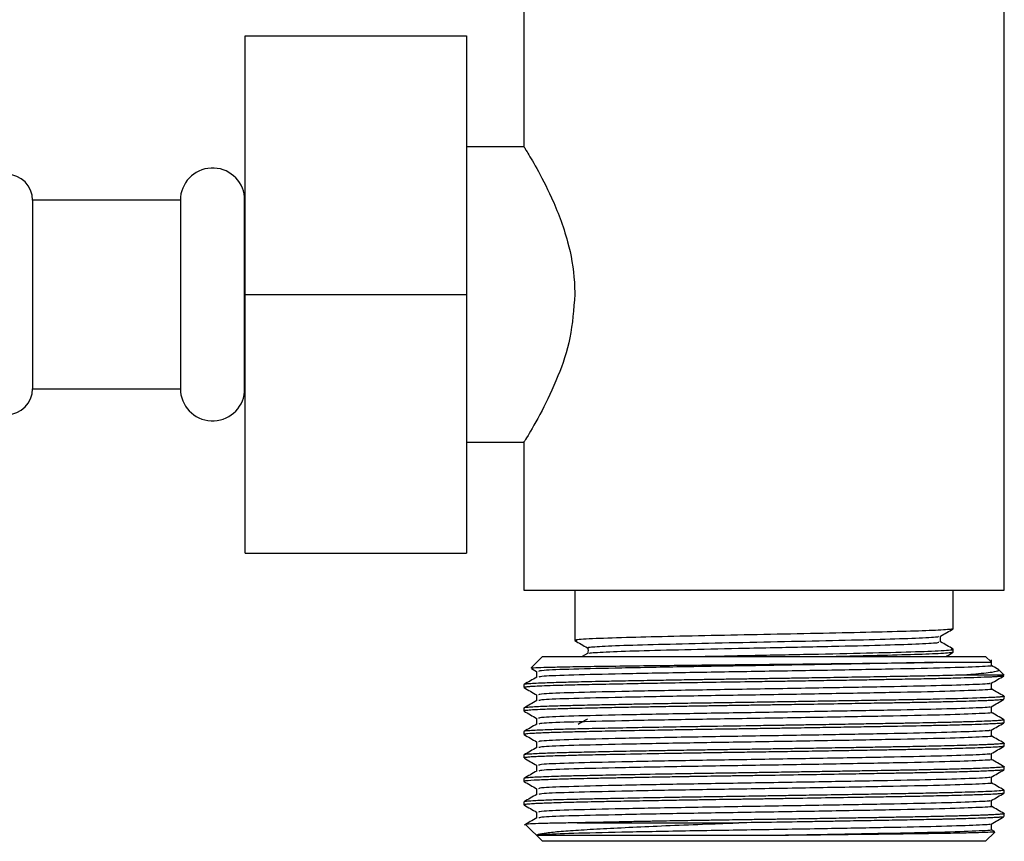
# Model space of a CAD drawing. Units: millimetres. Extents: x 5 to 995, y 5 to 995.
# Drawn here: x 546 to 573, y 471 to 494 of the extents above; entities that cross this region are included whole.
import ezdxf

# ---------------------------------------------------------------- set-up
doc = ezdxf.new("R2010")
doc.units = ezdxf.units.MM

msp = doc.modelspace()

# ---------------------------------------------------------------- linework, layer by layer
at = {"color": 7, "linetype": 'Continuous', "lineweight": 25}
for p, q in [((559.902, 496.037), (559.902, 490.156)), ((572.902, 478.172), (572.902, 495.64)), ((552.352, 493.172), (558.352, 493.172)), ((552.352, 486.172), (552.352, 493.172)), ((558.352, 493.172), (558.352, 486.172)), ((559.912, 490.172), (558.352, 490.172)), ((550.602, 488.722), (546.602, 488.722)), ((546.602, 488.722), (546.602, 483.622)), ((550.602, 488.722), (550.602, 483.622)), ((552.342, 488.851), (552.342, 488.808)), ((552.342, 488.851), (552.342, 488.672)), ((552.342, 483.537), (552.342, 488.808)), ((552.349, 488.672), (552.352, 488.672)), ((552.342, 487.134), (552.342, 485.211)), ((552.352, 479.172), (552.352, 486.172)), ((552.352, 486.172), (558.352, 486.172)), ((558.352, 486.172), (558.352, 479.172)), ((552.349, 483.672), (552.342, 485.211)), ((546.602, 483.622), (550.602, 483.622)), ((552.342, 483.672), (552.342, 483.494)), ((552.349, 483.672), (552.352, 483.672)), ((552.342, 483.537), (552.342, 483.494)), ((558.352, 482.172), (559.914, 482.172)), ((559.902, 482.192), (559.902, 478.172)), ((552.352, 479.172), (558.352, 479.172)), ((559.902, 478.172), (572.902, 478.172)), ((561.277, 478.172), (561.277, 476.808)), ((571.527, 477.126), (571.527, 478.172)), ((560.402, 476.372), (560.101, 476.071)), ((560.402, 476.372), (572.402, 476.372)), ((561.624, 476.454), (561.481, 476.372)), ((571.527, 476.491), (571.527, 476.57)), ((572.55, 476.225), (572.402, 476.372)), ((572.559, 476.129), (572.559, 476.287)), ((560.107, 476.049), (560.246, 475.969)), ((560.246, 475.97), (560.246, 475.813)), ((572.902, 475.872), (571.839, 475.872)), ((572.902, 475.872), (572.755, 476.019)), ((559.902, 475.613), (559.902, 475.534)), ((572.902, 475.216), (572.902, 475.295)), ((559.902, 474.978), (559.902, 474.898)), ((572.902, 474.581), (572.902, 474.66)), ((559.902, 474.343), (559.902, 474.264)), ((572.902, 473.946), (572.902, 474.025)), ((559.902, 473.708), (559.902, 473.628)), ((572.902, 473.311), (572.902, 473.39)), ((559.902, 473.073), (559.902, 472.993)), ((572.902, 472.676), (572.902, 472.755)), ((559.902, 472.438), (559.902, 472.359)), ((572.902, 472.041), (572.902, 472.12)), ((561.348, 471.872), (565.718, 471.872)), ((559.956, 471.819), (560.402, 471.372)), ((572.402, 471.372), (572.651, 471.62)), ((572.643, 471.636), (572.559, 471.685)), ((561.712, 471.372), (560.402, 471.372)), ((572.402, 471.372), (561.712, 471.372))]:
    msp.add_line(p, q, dxfattribs=at)
for centre, radius, start, end in [((545.902, 488.722), 0.7, 0, 90), ((551.474, 488.722), 0.872, 5.6009, 180), ((551.477, 488.722), 0.875, 0, 8.4495), ((545.902, 483.622), 0.7, 270, 0), ((551.474, 483.622), 0.872, 180, 354.3991), ((551.477, 483.622), 0.875, 351.5505, 0)]:
    msp.add_arc(centre, radius, start, end, dxfattribs=at)
for points, knots in [([(559.913, 490.156), (559.926, 490.134), (559.954, 490.09), (560.245, 489.6), (560.668, 488.797), (561.09, 487.725), (561.267, 486.771), (561.277, 486.283), (561.279, 486.172)], [0, 0, 0, 0, 0.165805, 0.34608, 0.545633, 0.772536, 0.948722, 1, 1, 1, 1]), ([(552.342, 487.134), (552.343, 487.252), (552.344, 487.765), (552.347, 488.278), (552.349, 488.672)], [0, 0, 0, 0, 0.230743, 1, 1, 1, 1]), ([(561.279, 486.172), (561.25, 485.773), (561.193, 484.976), (560.813, 483.887), (560.367, 482.953), (559.973, 482.287), (559.933, 482.221), (559.914, 482.192)], [0, 0, 0, 0, 0.185613, 0.370205, 0.578777, 0.81108, 1, 1, 1, 1]), ([(571.479, 477.126), (571.491, 477.122), (571.531, 477.109), (571.169, 477.085), (570.429, 477.056), (569.344, 477.029), (568.033, 476.999), (566.588, 476.97), (565.127, 476.943), (563.773, 476.912), (562.572, 476.884), (561.7, 476.853), (561.263, 476.826), (561.321, 476.812), (561.337, 476.808)], [0, 0, 0, 0, 0.036926, 0.127787, 0.218536, 0.30764, 0.398801, 0.489011, 0.578497, 0.669764, 0.759305, 0.860779, 0.962975, 1, 1, 1, 1]), ([(561.664, 476.606), (561.644, 476.61), (561.621, 476.614), (561.686, 476.629), (561.947, 476.652), (562.787, 476.684), (563.989, 476.715), (565.431, 476.749), (566.977, 476.78), (568.459, 476.813), (569.743, 476.845), (570.664, 476.876), (571.146, 476.904), (571.128, 476.919), (571.122, 476.924)], [0, 0, 0, 0, 0.036493, 0.040521, 0.142634, 0.244411, 0.34511, 0.447691, 0.548035, 0.650302, 0.751848, 0.852754, 0.955281, 1, 1, 1, 1]), ([(571.181, 476.924), (571.238, 476.957), (571.353, 477.023), (571.468, 477.089), (571.525, 477.122)], [0, 0, 0, 0, 0.501917, 1, 1, 1, 1]), ([(571.184, 476.768), (571.184, 476.795), (571.184, 476.847), (571.184, 476.9), (571.184, 476.925)], [0, 0, 0, 0, 0.50779, 1, 1, 1, 1]), ([(561.28, 476.805), (561.337, 476.772), (561.452, 476.706), (561.567, 476.64), (561.624, 476.606)], [0, 0, 0, 0, 0.498083, 1, 1, 1, 1]), ([(561.683, 476.454), (561.68, 476.459), (561.669, 476.475), (562.168, 476.503), (563.105, 476.534), (564.398, 476.566), (565.685, 476.595), (567.061, 476.623), (568.413, 476.653), (569.742, 476.686), (570.667, 476.718), (571.158, 476.747), (571.134, 476.763), (571.125, 476.768)], [0, 0, 0, 0, 0.049037, 0.152721, 0.254625, 0.357407, 0.460723, 0.520362, 0.635233, 0.737895, 0.839909, 0.943562, 1, 1, 1, 1]), ([(571.525, 476.573), (571.467, 476.606), (571.354, 476.672), (571.24, 476.738), (571.184, 476.77)], [0, 0, 0, 0, 0.506315, 1, 1, 1, 1]), ([(561.636, 476.617), (561.637, 476.591), (561.639, 476.538), (561.637, 476.485), (561.636, 476.459)], [0, 0, 0, 0, 0.497533, 1, 1, 1, 1]), ([(564.463, 476.372), (564.926, 476.382), (565.901, 476.402), (567.508, 476.432), (569.04, 476.466), (570.326, 476.497), (571.18, 476.529), (571.572, 476.555), (571.488, 476.57), (571.466, 476.573)], [0, 0, 0, 0, 0.142994, 0.30111, 0.46271, 0.621181, 0.781654, 0.942353, 1, 1, 1, 1]), ([(571.479, 476.491), (571.491, 476.487), (571.531, 476.474), (571.17, 476.45), (570.426, 476.421), (569.455, 476.396), (568.688, 476.379), (568.36, 476.372)], [0, 0, 0, 0, 0.098694, 0.341541, 0.58409, 0.822244, 1, 1, 1, 1]), ([(571.325, 476.372), (571.334, 476.377), (571.401, 476.416), (571.468, 476.454), (571.525, 476.487)], [0, 0, 0, 0, 0.143992, 1, 1, 1, 1]), ([(560.112, 476.06), (560.108, 476.061), (560.095, 476.066), (560.262, 476.075), (560.606, 476.086), (561.12, 476.097), (561.786, 476.108), (562.576, 476.119), (563.48, 476.13), (564.455, 476.141), (565.491, 476.152), (566.541, 476.162), (567.593, 476.173), (568.598, 476.184), (569.543, 476.195), (570.382, 476.205), (570.844, 476.212), (571.065, 476.216)], [0, 0, 0, 0, 0.0286405, 0.1003054, 0.1693842, 0.2404663, 0.3095459, 0.3806519, 0.4493359, 0.5200213, 0.5885479, 0.6590698, 0.7273806, 0.7976931, 0.8656674, 0.9356133, 1, 1, 1, 1]), ([(571.065, 476.216), (570.646, 476.206), (569.8, 476.188), (568.089, 476.157), (566.183, 476.125), (564.229, 476.094), (562.498, 476.06), (561.172, 476.03), (560.361, 475.998), (560.315, 475.979), (560.294, 475.97)], [0, 0, 0, 0, 0.117409, 0.236971, 0.368749, 0.49866, 0.631247, 0.761032, 0.892982, 1, 1, 1, 1]), ([(572.546, 476.129), (572.551, 476.128), (572.653, 476.117), (572.279, 476.097), (571.403, 476.063), (569.947, 476.032), (568.156, 475.999), (566.181, 475.966), (564.229, 475.935), (562.497, 475.901), (561.175, 475.871), (560.38, 475.841), (560.331, 475.822), (560.311, 475.814)], [0, 0, 0, 0, 0.004219, 0.105509, 0.209011, 0.310465, 0.41329, 0.516163, 0.617579, 0.721084, 0.822402, 0.92541, 1, 1, 1, 1]), ([(571.065, 476.216), (571.133, 476.216), (571.473, 476.216), (571.936, 476.216), (572.336, 476.216), (572.538, 476.216), (572.54, 476.216), (572.541, 476.216)], [0, 0, 0, 0, 0.072597, 0.364463, 0.598164, 0.838641, 1, 1, 1, 1]), ([(572.748, 476.021), (572.741, 476.025), (572.678, 476.061), (572.615, 476.097), (572.559, 476.13)], [0, 0, 0, 0, 0.103636, 1, 1, 1, 1]), ([(572.885, 475.848), (572.884, 475.846), (572.881, 475.841), (572.822, 475.835), (572.753, 475.83), (572.654, 475.823), (572.525, 475.817), (572.318, 475.808), (572.032, 475.798), (571.693, 475.788), (571.459, 475.782), (571.305, 475.778), (571.152, 475.775), (570.934, 475.77), (570.66, 475.764), (570.372, 475.759), (570.07, 475.753), (569.846, 475.749), (569.594, 475.745), (569.284, 475.739), (568.751, 475.73), (568.128, 475.72), (567.531, 475.71), (567.014, 475.702), (566.538, 475.694), (565.847, 475.684), (564.979, 475.671), (564.092, 475.656), (563.365, 475.644), (562.838, 475.634), (562.501, 475.627), (562.332, 475.624), (562.27, 475.623), (561.974, 475.616), (561.504, 475.606), (560.982, 475.594), (560.595, 475.582), (560.313, 475.571), (560.119, 475.56), (560.016, 475.553), (559.969, 475.548), (559.95, 475.546), (559.942, 475.545), (559.938, 475.544), (559.937, 475.544), (559.937, 475.544), (559.937, 475.544), (559.937, 475.544), (559.937, 475.544), (559.929, 475.543), (559.912, 475.539), (559.895, 475.536), (559.903, 475.534), (559.903, 475.534)], [0, 0, 0, 0, 0.024693, 0.042441, 0.061201, 0.080972, 0.101754, 0.123547, 0.16425, 0.194533, 0.214386, 0.220401, 0.229935, 0.248321, 0.266707, 0.285093, 0.303479, 0.321865, 0.324533, 0.34705, 0.374157, 0.410932, 0.444121, 0.464597, 0.488156, 0.514799, 0.566898, 0.617413, 0.651841, 0.685462, 0.708217, 0.713386, 0.717347, 0.7201, 0.770468, 0.814605, 0.848312, 0.884569, 0.918022, 0.943116, 0.955665, 0.96194, 0.965078, 0.966647, 0.966843, 0.966855, 0.966858, 0.966859, 0.96686, 0.967167, 0.978343, 0.999935, 1, 1, 1, 1]), ([(571.839, 475.872), (571.62, 475.866), (571.227, 475.855), (570.643, 475.843), (570.212, 475.835), (569.898, 475.83), (569.554, 475.823), (569.179, 475.817), (568.663, 475.808), (568.066, 475.798), (567.464, 475.788), (567.088, 475.782), (566.825, 475.778), (566.547, 475.774), (566.16, 475.768), (565.714, 475.761), (565.272, 475.754), (564.911, 475.749), (564.568, 475.743), (564.179, 475.737), (563.618, 475.727), (562.974, 475.716), (562.359, 475.704), (561.858, 475.693), (561.372, 475.683), (560.868, 475.67), (560.452, 475.656), (560.174, 475.643), (560.008, 475.632), (559.929, 475.623), (559.899, 475.616), (559.905, 475.613), (559.906, 475.613)], [0, 0, 0, 0, 0.066808, 0.120383, 0.14197, 0.164787, 0.188834, 0.214111, 0.240618, 0.290125, 0.326957, 0.351105, 0.35842, 0.374488, 0.401322, 0.428156, 0.45499, 0.481823, 0.494468, 0.518975, 0.555338, 0.603549, 0.650461, 0.69072, 0.724323, 0.778863, 0.843059, 0.884821, 0.925494, 0.966167, 0.993285, 1, 1, 1, 1]), ([(572.746, 476.01), (572.754, 476.001), (572.773, 475.979), (572.574, 475.94), (572.23, 475.901), (571.911, 475.877), (571.839, 475.872)], [0, 0, 0, 0, 0.1974046, 0.4857331, 0.8838019, 1, 1, 1, 1]), ([(572.556, 475.65), (572.614, 475.683), (572.728, 475.749), (572.843, 475.815), (572.9, 475.848)], [0, 0, 0, 0, 0.4999963, 1, 1, 1, 1]), ([(560.249, 475.814), (560.191, 475.781), (560.077, 475.715), (559.962, 475.649), (559.905, 475.615)], [0, 0, 0, 0, 0.499996, 1, 1, 1, 1]), ([(572.499, 475.65), (572.512, 475.647), (572.575, 475.635), (572.11, 475.612), (571.166, 475.581), (569.781, 475.553), (568.095, 475.522), (566.181, 475.49), (564.229, 475.459), (562.498, 475.425), (561.172, 475.395), (560.362, 475.363), (560.315, 475.344), (560.294, 475.335)], [0, 0, 0, 0, 0.025132, 0.121721, 0.219533, 0.311171, 0.404489, 0.507341, 0.608736, 0.71222, 0.813517, 0.916504, 1, 1, 1, 1]), ([(572.559, 475.494), (572.559, 475.52), (572.559, 475.573), (572.559, 475.625), (572.559, 475.651)], [0, 0, 0, 0, 0.50398, 1, 1, 1, 1]), ([(572.9, 475.298), (572.901, 475.297), (572.904, 475.294), (572.893, 475.289), (572.864, 475.284), (572.805, 475.278), (572.692, 475.27), (572.49, 475.259), (572.02, 475.241), (571.375, 475.224), (570.693, 475.209), (570.383, 475.203), (570.059, 475.197), (569.72, 475.191), (569.455, 475.187), (569.201, 475.182), (568.894, 475.177), (568.402, 475.169), (567.858, 475.16), (567.3, 475.151), (566.749, 475.142), (566.119, 475.132), (565.497, 475.123), (564.87, 475.113), (564.226, 475.103), (563.565, 475.091), (562.969, 475.081), (562.502, 475.072), (562.157, 475.065), (561.843, 475.058), (561.557, 475.052), (561.216, 475.044), (560.916, 475.036), (560.631, 475.027), (560.392, 475.018), (560.169, 475.008), (559.981, 474.995), (559.885, 474.985), (559.909, 474.979), (559.912, 474.978)], [0, 0, 0, 0, 0.01197, 0.026834, 0.043543, 0.062095, 0.088529, 0.121169, 0.16001, 0.257058, 0.276542, 0.296025, 0.315509, 0.334992, 0.354476, 0.359686, 0.37639, 0.403756, 0.436255, 0.458428, 0.486318, 0.516885, 0.55013, 0.577278, 0.60984, 0.647814, 0.681407, 0.709014, 0.730633, 0.746261, 0.770968, 0.790841, 0.824093, 0.847065, 0.874261, 0.905682, 0.941324, 0.992751, 1, 1, 1, 1]), ([(559.905, 475.531), (559.962, 475.498), (560.076, 475.432), (560.19, 475.366), (560.246, 475.334)], [0, 0, 0, 0, 0.503768, 1, 1, 1, 1]), ([(560.246, 475.335), (560.246, 475.308), (560.246, 475.256), (560.246, 475.204), (560.246, 475.178)], [0, 0, 0, 0, 0.504893, 1, 1, 1, 1]), ([(572.546, 475.494), (572.551, 475.493), (572.653, 475.482), (572.279, 475.462), (571.403, 475.428), (569.947, 475.397), (568.156, 475.364), (566.181, 475.331), (564.229, 475.3), (562.497, 475.266), (561.175, 475.236), (560.38, 475.206), (560.331, 475.187), (560.311, 475.179)], [0, 0, 0, 0, 0.004219, 0.105508, 0.209008, 0.31046, 0.413284, 0.516156, 0.61757, 0.721074, 0.82239, 0.925397, 1, 1, 1, 1]), ([(572.9, 475.298), (572.843, 475.331), (572.729, 475.397), (572.615, 475.462), (572.559, 475.495)], [0, 0, 0, 0, 0.5031987, 1, 1, 1, 1]), ([(572.897, 475.213), (572.895, 475.212), (572.89, 475.209), (572.854, 475.203), (572.792, 475.197), (572.704, 475.191), (572.62, 475.187), (572.531, 475.182), (572.413, 475.177), (572.197, 475.169), (571.917, 475.16), (571.594, 475.151), (571.244, 475.142), (570.802, 475.132), (570.321, 475.123), (569.793, 475.113), (569.204, 475.103), (568.479, 475.09), (567.72, 475.078), (567.05, 475.067), (566.567, 475.06), (566.167, 475.054), (565.776, 475.048), (565.364, 475.042), (564.957, 475.035), (564.674, 475.031), (564.354, 475.025), (564.048, 475.02), (563.623, 475.013), (563.194, 475.005), (562.68, 474.996), (562.153, 474.985), (561.679, 474.975), (561.263, 474.966), (560.826, 474.954), (560.425, 474.941), (560.127, 474.926), (559.967, 474.914), (559.907, 474.905), (559.905, 474.9), (559.905, 474.898)], [0, 0, 0, 0, 0.012452, 0.032258, 0.052064, 0.071871, 0.091677, 0.096973, 0.113954, 0.141774, 0.174811, 0.197351, 0.225703, 0.256777, 0.290572, 0.31817, 0.351272, 0.389875, 0.43404, 0.467395, 0.489928, 0.505764, 0.526549, 0.54797, 0.567312, 0.587981, 0.591228, 0.616887, 0.63596, 0.65975, 0.688255, 0.72553, 0.758267, 0.785584, 0.819902, 0.870394, 0.913062, 0.952715, 0.985597, 1, 1, 1, 1]), ([(560.249, 475.179), (560.191, 475.146), (560.077, 475.08), (559.962, 475.013), (559.905, 474.98)], [0, 0, 0, 0, 0.500299, 1, 1, 1, 1]), ([(572.556, 475.015), (572.614, 475.048), (572.728, 475.114), (572.843, 475.18), (572.9, 475.213)], [0, 0, 0, 0, 0.4996948, 1, 1, 1, 1]), ([(559.905, 474.896), (559.962, 474.863), (560.076, 474.797), (560.19, 474.731), (560.246, 474.699)], [0, 0, 0, 0, 0.504075, 1, 1, 1, 1]), ([(572.499, 475.015), (572.512, 475.012), (572.575, 475), (572.11, 474.977), (571.166, 474.946), (569.781, 474.918), (568.095, 474.887), (566.181, 474.855), (564.229, 474.824), (562.498, 474.79), (561.172, 474.76), (560.362, 474.728), (560.315, 474.709), (560.294, 474.7)], [0, 0, 0, 0, 0.025116, 0.121707, 0.21952, 0.311159, 0.404479, 0.507332, 0.608729, 0.712215, 0.813513, 0.916502, 1, 1, 1, 1]), ([(572.546, 474.859), (572.551, 474.858), (572.653, 474.847), (572.279, 474.827), (571.403, 474.793), (569.947, 474.762), (568.156, 474.729), (566.181, 474.696), (564.229, 474.665), (562.497, 474.631), (561.175, 474.601), (560.38, 474.571), (560.331, 474.552), (560.311, 474.544)], [0, 0, 0, 0, 0.004218, 0.105506, 0.209005, 0.310455, 0.413278, 0.516148, 0.617561, 0.721064, 0.822378, 0.925384, 1, 1, 1, 1]), ([(572.559, 474.859), (572.559, 474.885), (572.559, 474.938), (572.559, 474.99), (572.559, 475.016)], [0, 0, 0, 0, 0.503602, 1, 1, 1, 1]), ([(572.9, 474.663), (572.843, 474.696), (572.729, 474.762), (572.615, 474.827), (572.559, 474.86)], [0, 0, 0, 0, 0.502899, 1, 1, 1, 1]), ([(560.249, 474.544), (560.191, 474.511), (560.077, 474.445), (559.962, 474.378), (559.905, 474.345)], [0, 0, 0, 0, 0.500597, 1, 1, 1, 1]), ([(572.894, 474.578), (572.894, 474.577), (572.892, 474.573), (572.846, 474.567), (572.749, 474.559), (572.59, 474.55), (572.348, 474.539), (572.075, 474.529), (571.776, 474.521), (571.509, 474.513), (571.248, 474.507), (571.003, 474.502), (570.537, 474.492), (570.032, 474.482), (569.508, 474.473), (569.293, 474.469), (568.961, 474.464), (568.484, 474.456), (567.831, 474.445), (567.24, 474.435), (566.681, 474.426), (566.182, 474.419), (565.668, 474.411), (565.102, 474.403), (564.519, 474.393), (563.885, 474.383), (563.132, 474.369), (562.333, 474.354), (561.617, 474.339), (561.043, 474.325), (560.551, 474.311), (560.168, 474.294), (559.991, 474.281), (559.928, 474.273), (559.904, 474.268), (559.907, 474.265), (559.908, 474.264)], [0, 0, 0, 0, 0.011326, 0.035705, 0.060084, 0.09518, 0.123874, 0.15999, 0.184584, 0.206844, 0.22677, 0.244362, 0.259619, 0.322016, 0.336935, 0.348898, 0.357906, 0.391362, 0.424818, 0.458274, 0.480151, 0.50782, 0.532182, 0.556544, 0.592656, 0.621027, 0.656267, 0.716134, 0.762966, 0.802035, 0.851498, 0.904237, 0.954395, 0.970879, 0.98657, 1, 1, 1, 1]), ([(572.9, 474.66), (572.901, 474.66), (572.906, 474.657), (572.881, 474.651), (572.805, 474.642), (572.646, 474.632), (572.435, 474.622), (572.164, 474.612), (571.817, 474.601), (571.458, 474.591), (571.086, 474.583), (570.727, 474.575), (570.329, 474.567), (569.865, 474.559), (569.347, 474.55), (568.73, 474.539), (568.156, 474.529), (567.61, 474.521), (567.164, 474.513), (566.762, 474.507), (566.406, 474.502), (565.763, 474.492), (565.14, 474.482), (564.559, 474.473), (564.329, 474.469), (563.877, 474.462), (563.204, 474.45), (562.372, 474.434), (561.662, 474.419), (561.068, 474.405), (560.544, 474.39), (560.176, 474.374), (559.98, 474.36), (559.908, 474.35), (559.907, 474.345), (559.907, 474.343)], [0, 0, 0, 0, 0.0035413, 0.0234625, 0.0602698, 0.0928422, 0.1211782, 0.1543466, 0.187515, 0.2206834, 0.2424809, 0.2696618, 0.2938371, 0.3180123, 0.3528154, 0.3812696, 0.4170834, 0.4414719, 0.4635461, 0.4833057, 0.5007504, 0.5158801, 0.5777565, 0.5925505, 0.6044138, 0.6133462, 0.6630828, 0.7128195, 0.7600461, 0.8042724, 0.850361, 0.9090255, 0.9495412, 0.9825308, 1, 1, 1, 1]), ([(560.246, 474.7), (560.246, 474.673), (560.246, 474.621), (560.246, 474.569), (560.246, 474.543)], [0, 0, 0, 0, 0.505271, 1, 1, 1, 1]), ([(561.623, 474.679), (561.588, 474.658), (561.505, 474.611), (561.422, 474.563), (561.375, 474.535)], [0, 0, 0, 0, 0.423931, 1, 1, 1, 1]), ([(572.556, 474.38), (572.614, 474.413), (572.728, 474.479), (572.843, 474.545), (572.9, 474.578)], [0, 0, 0, 0, 0.499389, 1, 1, 1, 1]), ([(559.905, 474.261), (559.962, 474.228), (560.076, 474.162), (560.19, 474.096), (560.246, 474.064)], [0, 0, 0, 0, 0.504387, 1, 1, 1, 1]), ([(572.499, 474.38), (572.512, 474.377), (572.575, 474.365), (572.11, 474.342), (571.166, 474.311), (569.781, 474.283), (568.095, 474.252), (566.181, 474.22), (564.229, 474.189), (562.498, 474.155), (561.172, 474.125), (560.362, 474.093), (560.315, 474.074), (560.294, 474.065)], [0, 0, 0, 0, 0.0251, 0.1216918, 0.2195065, 0.3111466, 0.4044677, 0.5073226, 0.6087207, 0.7122079, 0.8135077, 0.9164979, 1, 1, 1, 1]), ([(572.546, 474.224), (572.551, 474.223), (572.653, 474.212), (572.279, 474.192), (571.403, 474.158), (569.947, 474.127), (568.156, 474.094), (566.181, 474.061), (564.229, 474.03), (562.497, 473.996), (561.175, 473.966), (560.38, 473.936), (560.331, 473.917), (560.311, 473.909)], [0, 0, 0, 0, 0.004217, 0.105503, 0.209001, 0.31045, 0.413271, 0.51614, 0.617552, 0.721053, 0.822366, 0.925371, 1, 1, 1, 1]), ([(572.559, 474.224), (572.559, 474.25), (572.559, 474.303), (572.559, 474.355), (572.559, 474.381)], [0, 0, 0, 0, 0.503234, 1, 1, 1, 1]), ([(572.9, 474.028), (572.843, 474.061), (572.729, 474.127), (572.615, 474.192), (572.559, 474.225)], [0, 0, 0, 0, 0.502606, 1, 1, 1, 1]), ([(572.9, 474.025), (572.901, 474.024), (572.902, 474.021), (572.878, 474.016), (572.828, 474.01), (572.752, 474.004), (572.668, 473.999), (572.578, 473.994), (572.479, 473.989), (572.328, 473.983), (572.101, 473.975), (571.718, 473.963), (571.167, 473.949), (570.569, 473.937), (570.084, 473.928), (569.684, 473.921), (569.218, 473.912), (568.642, 473.903), (568.023, 473.892), (567.44, 473.883), (567.07, 473.877), (566.869, 473.874), (566.787, 473.872), (566.566, 473.869), (566.214, 473.864), (565.715, 473.856), (565.23, 473.849), (564.671, 473.84), (564.102, 473.831), (563.482, 473.82), (562.776, 473.807), (562.045, 473.793), (561.374, 473.778), (560.815, 473.764), (560.413, 473.75), (560.147, 473.737), (559.992, 473.726), (559.925, 473.717), (559.904, 473.711), (559.904, 473.709), (559.905, 473.708)], [0, 0, 0, 0, 0.00944, 0.029627, 0.050005, 0.069178, 0.089639, 0.100036, 0.114162, 0.13371, 0.15868, 0.189069, 0.242237, 0.287068, 0.307641, 0.330862, 0.35673, 0.385246, 0.422818, 0.451909, 0.472514, 0.477496, 0.481535, 0.48463, 0.509935, 0.533297, 0.55811, 0.581849, 0.617467, 0.645806, 0.681156, 0.736358, 0.780711, 0.823986, 0.877262, 0.910413, 0.943565, 0.976716, 0.990717, 1, 1, 1, 1]), ([(560.246, 474.065), (560.246, 474.038), (560.246, 473.986), (560.246, 473.934), (560.246, 473.908)], [0, 0, 0, 0, 0.505639, 1, 1, 1, 1]), ([(572.889, 473.943), (572.887, 473.941), (572.881, 473.935), (572.781, 473.926), (572.603, 473.915), (572.358, 473.904), (572.047, 473.894), (571.73, 473.884), (571.452, 473.877), (571.172, 473.87), (570.868, 473.864), (570.491, 473.856), (570.099, 473.849), (569.615, 473.84), (569.082, 473.831), (568.452, 473.82), (567.786, 473.809), (567.072, 473.798), (566.402, 473.787), (565.826, 473.778), (565.312, 473.771), (564.824, 473.763), (564.342, 473.755), (563.59, 473.743), (562.722, 473.727), (561.966, 473.712), (561.527, 473.702), (561.227, 473.695), (560.85, 473.685), (560.398, 473.67), (560.093, 473.655), (559.955, 473.642), (559.908, 473.635), (559.906, 473.63), (559.905, 473.628)], [0, 0, 0, 0, 0.020989, 0.058379, 0.089456, 0.126244, 0.160435, 0.190337, 0.212906, 0.228136, 0.253659, 0.277221, 0.302246, 0.326188, 0.362112, 0.390694, 0.426348, 0.464517, 0.497576, 0.525522, 0.549888, 0.574467, 0.59926, 0.624267, 0.69362, 0.745226, 0.769758, 0.788309, 0.815379, 0.866074, 0.928462, 0.957704, 0.983025, 1, 1, 1, 1]), ([(560.249, 473.909), (560.191, 473.876), (560.077, 473.81), (559.962, 473.743), (559.905, 473.71)], [0, 0, 0, 0, 0.500887, 1, 1, 1, 1]), ([(572.499, 473.745), (572.512, 473.742), (572.575, 473.73), (572.11, 473.707), (571.166, 473.676), (569.781, 473.648), (568.095, 473.617), (566.181, 473.585), (564.229, 473.554), (562.498, 473.52), (561.172, 473.49), (560.362, 473.458), (560.315, 473.439), (560.294, 473.43)], [0, 0, 0, 0, 0.025084, 0.121677, 0.219493, 0.311134, 0.404456, 0.507313, 0.608712, 0.7122, 0.813502, 0.916493, 1, 1, 1, 1]), ([(572.556, 473.745), (572.614, 473.778), (572.728, 473.844), (572.843, 473.91), (572.9, 473.943)], [0, 0, 0, 0, 0.49908, 1, 1, 1, 1]), ([(572.559, 473.589), (572.559, 473.615), (572.559, 473.668), (572.559, 473.72), (572.559, 473.746)], [0, 0, 0, 0, 0.502881, 1, 1, 1, 1]), ([(559.905, 473.626), (559.962, 473.593), (560.076, 473.527), (560.19, 473.461), (560.246, 473.429)], [0, 0, 0, 0, 0.504701, 1, 1, 1, 1]), ([(560.246, 473.43), (560.246, 473.403), (560.246, 473.351), (560.246, 473.299), (560.246, 473.273)], [0, 0, 0, 0, 0.505993, 1, 1, 1, 1]), ([(572.546, 473.589), (572.551, 473.588), (572.653, 473.577), (572.279, 473.557), (571.403, 473.523), (569.947, 473.492), (568.156, 473.459), (566.181, 473.426), (564.229, 473.395), (562.497, 473.361), (561.175, 473.331), (560.38, 473.301), (560.331, 473.282), (560.311, 473.274)], [0, 0, 0, 0, 0.004216, 0.1055, 0.208997, 0.310445, 0.413264, 0.516132, 0.617542, 0.721042, 0.822354, 0.925357, 1, 1, 1, 1]), ([(572.9, 473.393), (572.843, 473.426), (572.729, 473.492), (572.615, 473.557), (572.559, 473.59)], [0, 0, 0, 0, 0.50232, 1, 1, 1, 1]), ([(572.899, 473.311), (572.9, 473.31), (572.904, 473.308), (572.888, 473.304), (572.858, 473.299), (572.815, 473.295), (572.758, 473.29), (572.681, 473.285), (572.559, 473.278), (572.387, 473.271), (572.169, 473.263), (571.916, 473.255), (571.679, 473.248), (571.459, 473.242), (571.252, 473.237), (570.978, 473.231), (570.629, 473.224), (570.216, 473.216), (569.723, 473.207), (569.129, 473.197), (568.056, 473.178), (566.986, 473.161), (566.053, 473.147), (565.653, 473.141), (565.256, 473.135), (564.863, 473.129), (564.569, 473.124), (564.296, 473.12), (563.978, 473.114), (563.48, 473.106), (563.048, 473.098), (562.774, 473.092), (562.568, 473.088), (562.271, 473.083), (561.884, 473.075), (561.531, 473.067), (561.237, 473.06), (560.975, 473.053), (560.727, 473.046), (560.485, 473.037), (560.181, 473.025), (559.994, 473.012), (559.922, 473.002), (559.903, 472.997), (559.905, 472.994), (559.905, 472.993)], [0, 0, 0, 0, 0.006231, 0.022345, 0.038458, 0.054572, 0.066103, 0.082452, 0.103618, 0.128504, 0.15339, 0.178276, 0.203162, 0.215229, 0.23103, 0.250565, 0.273834, 0.300834, 0.327842, 0.36072, 0.399466, 0.497343, 0.516993, 0.536643, 0.556293, 0.575943, 0.595593, 0.601175, 0.61809, 0.645252, 0.680984, 0.690742, 0.693592, 0.717883, 0.745239, 0.769818, 0.792977, 0.813225, 0.836376, 0.862429, 0.891383, 0.954492, 0.975943, 0.99063, 1, 1, 1, 1]), ([(572.899, 473.393), (572.9, 473.393), (572.906, 473.39), (572.899, 473.386), (572.869, 473.38), (572.782, 473.371), (572.575, 473.358), (572.2, 473.343), (571.727, 473.328), (571.306, 473.318), (570.955, 473.31), (570.667, 473.304), (570.413, 473.299), (570.174, 473.295), (569.927, 473.29), (569.642, 473.285), (569.268, 473.278), (568.827, 473.271), (568.349, 473.263), (567.858, 473.255), (567.444, 473.248), (567.088, 473.242), (566.767, 473.237), (566.368, 473.231), (565.893, 473.224), (565.371, 473.216), (564.791, 473.207), (564.148, 473.197), (563.314, 473.182), (562.458, 473.166), (561.717, 473.15), (561.126, 473.137), (560.688, 473.124), (560.357, 473.112), (560.138, 473.101), (560.006, 473.092), (559.935, 473.083), (559.903, 473.078), (559.907, 473.074), (559.908, 473.073)], [0, 0, 0, 0, 0.003922, 0.02128, 0.042064, 0.066274, 0.107689, 0.164225, 0.204712, 0.237438, 0.262396, 0.278373, 0.29435, 0.310327, 0.32176, 0.33797, 0.358956, 0.383631, 0.408306, 0.432981, 0.457655, 0.46962, 0.485287, 0.504657, 0.527727, 0.554498, 0.581277, 0.613876, 0.652293, 0.713477, 0.760691, 0.797726, 0.846945, 0.879823, 0.912702, 0.945581, 0.965802, 0.988719, 1, 1, 1, 1]), ([(560.249, 473.274), (560.191, 473.241), (560.077, 473.175), (559.962, 473.108), (559.905, 473.075)], [0, 0, 0, 0, 0.501171, 1, 1, 1, 1]), ([(572.556, 473.11), (572.614, 473.143), (572.728, 473.209), (572.843, 473.275), (572.9, 473.308)], [0, 0, 0, 0, 0.498767, 1, 1, 1, 1]), ([(559.905, 472.991), (559.962, 472.958), (560.076, 472.892), (560.19, 472.826), (560.246, 472.794)], [0, 0, 0, 0, 0.505018, 1, 1, 1, 1]), ([(572.499, 473.11), (572.512, 473.107), (572.575, 473.095), (572.11, 473.072), (571.166, 473.041), (569.781, 473.013), (568.095, 472.982), (566.181, 472.95), (564.229, 472.919), (562.498, 472.885), (561.172, 472.855), (560.362, 472.823), (560.315, 472.804), (560.294, 472.795)], [0, 0, 0, 0, 0.025067, 0.121662, 0.219479, 0.311121, 0.404444, 0.507302, 0.608702, 0.712192, 0.813494, 0.916487, 1, 1, 1, 1]), ([(572.546, 472.954), (572.551, 472.953), (572.653, 472.942), (572.279, 472.922), (571.403, 472.888), (569.947, 472.857), (568.156, 472.824), (566.181, 472.791), (564.229, 472.76), (562.497, 472.726), (561.175, 472.696), (560.38, 472.666), (560.331, 472.647), (560.311, 472.639)], [0, 0, 0, 0, 0.0042136, 0.1054973, 0.2089923, 0.3104391, 0.4132573, 0.5161236, 0.6175328, 0.7210315, 0.8223424, 0.9253439, 1, 1, 1, 1]), ([(572.559, 472.954), (572.559, 472.98), (572.559, 473.033), (572.559, 473.085), (572.559, 473.111)], [0, 0, 0, 0, 0.502545, 1, 1, 1, 1]), ([(572.9, 472.758), (572.843, 472.791), (572.729, 472.857), (572.615, 472.922), (572.559, 472.955)], [0, 0, 0, 0, 0.502042, 1, 1, 1, 1]), ([(572.901, 472.676), (572.901, 472.675), (572.903, 472.673), (572.882, 472.667), (572.83, 472.661), (572.744, 472.654), (572.633, 472.647), (572.399, 472.636), (572.057, 472.624), (571.669, 472.613), (571.334, 472.604), (571.014, 472.597), (570.604, 472.588), (570.108, 472.579), (569.539, 472.569), (568.882, 472.557), (568.079, 472.544), (567.279, 472.531), (566.678, 472.521), (566.28, 472.515), (565.883, 472.509), (565.487, 472.503), (565.146, 472.498), (564.802, 472.493), (564.399, 472.486), (563.842, 472.477), (563.189, 472.465), (562.558, 472.453), (562.039, 472.443), (561.534, 472.432), (561.013, 472.42), (560.612, 472.407), (560.362, 472.397), (560.22, 472.391), (560.106, 472.384), (560.016, 472.378), (559.961, 472.372), (559.928, 472.368), (559.911, 472.364), (559.901, 472.361), (559.904, 472.359), (559.904, 472.359)], [0, 0, 0, 0, 0.005213, 0.023823, 0.056981, 0.066837, 0.089125, 0.124335, 0.171328, 0.201005, 0.227339, 0.25033, 0.269978, 0.309858, 0.342394, 0.367582, 0.417306, 0.46703, 0.486504, 0.505978, 0.525452, 0.544927, 0.564401, 0.576312, 0.596783, 0.625809, 0.663387, 0.703217, 0.736166, 0.762231, 0.807795, 0.858021, 0.879492, 0.899409, 0.919326, 0.939243, 0.95916, 0.970896, 0.981984, 0.996106, 1, 1, 1, 1]), ([(560.249, 472.639), (560.191, 472.606), (560.077, 472.54), (559.962, 472.473), (559.905, 472.44)], [0, 0, 0, 0, 0.501447, 1, 1, 1, 1]), ([(572.894, 472.758), (572.897, 472.757), (572.912, 472.753), (572.874, 472.744), (572.74, 472.732), (572.458, 472.718), (572.122, 472.705), (571.768, 472.695), (571.434, 472.686), (571.147, 472.679), (570.914, 472.674), (570.572, 472.667), (570.239, 472.661), (569.87, 472.654), (569.477, 472.647), (568.836, 472.636), (568.11, 472.624), (567.423, 472.613), (566.888, 472.604), (566.419, 472.597), (565.857, 472.588), (565.234, 472.579), (564.588, 472.569), (563.579, 472.552), (562.638, 472.535), (561.807, 472.517), (561.36, 472.507), (560.933, 472.497), (560.489, 472.483), (560.15, 472.468), (559.968, 472.453), (559.904, 472.444), (559.907, 472.439), (559.908, 472.438)], [0, 0, 0, 0, 0.008398, 0.035765, 0.085268, 0.132767, 0.16566, 0.198552, 0.231445, 0.245317, 0.261485, 0.279948, 0.312844, 0.322622, 0.344735, 0.379667, 0.426289, 0.455732, 0.481859, 0.504669, 0.524162, 0.563728, 0.596007, 0.620996, 0.719059, 0.751343, 0.783878, 0.815938, 0.856417, 0.914072, 0.953588, 0.986277, 1, 1, 1, 1]), ([(560.246, 472.795), (560.246, 472.768), (560.246, 472.716), (560.246, 472.664), (560.246, 472.638)], [0, 0, 0, 0, 0.506329, 1, 1, 1, 1]), ([(572.556, 472.475), (572.614, 472.508), (572.728, 472.574), (572.843, 472.64), (572.9, 472.673)], [0, 0, 0, 0, 0.498453, 1, 1, 1, 1]), ([(559.905, 472.356), (559.962, 472.323), (560.076, 472.257), (560.19, 472.191), (560.246, 472.159)], [0, 0, 0, 0, 0.505336, 1, 1, 1, 1]), ([(572.499, 472.475), (572.512, 472.472), (572.575, 472.46), (572.11, 472.437), (571.166, 472.406), (569.781, 472.378), (568.095, 472.347), (566.181, 472.315), (564.229, 472.284), (562.498, 472.25), (561.172, 472.22), (560.362, 472.188), (560.315, 472.169), (560.294, 472.16)], [0, 0, 0, 0, 0.025051, 0.121646, 0.219464, 0.311108, 0.404432, 0.507291, 0.608692, 0.712183, 0.813486, 0.91648, 1, 1, 1, 1]), ([(572.559, 472.319), (572.559, 472.345), (572.559, 472.397), (572.559, 472.45), (572.559, 472.476)], [0, 0, 0, 0, 0.50223, 1, 1, 1, 1]), ([(560.246, 472.16), (560.246, 472.133), (560.246, 472.081), (560.246, 472.028), (560.246, 472.003)], [0, 0, 0, 0, 0.506644, 1, 1, 1, 1]), ([(572.546, 472.319), (572.551, 472.318), (572.653, 472.307), (572.279, 472.287), (571.403, 472.253), (569.947, 472.222), (568.156, 472.189), (566.181, 472.156), (564.229, 472.125), (562.497, 472.091), (561.175, 472.061), (560.379, 472.031), (560.331, 472.012), (560.311, 472.004)], [0, 0, 0, 0, 0.0042113, 0.1054937, 0.2089875, 0.310433, 0.41325, 0.5161151, 0.6175231, 0.7210205, 0.8223301, 0.9253304, 1, 1, 1, 1]), ([(572.897, 472.123), (572.899, 472.122), (572.908, 472.12), (572.898, 472.116), (572.873, 472.11), (572.831, 472.106), (572.774, 472.101), (572.708, 472.096), (572.652, 472.093), (572.62, 472.091), (572.617, 472.091), (572.603, 472.09), (572.552, 472.088), (572.465, 472.083), (572.334, 472.078), (572.185, 472.073), (571.988, 472.066), (571.706, 472.058), (571.333, 472.048), (570.872, 472.038), (570.432, 472.029), (570.016, 472.022), (569.614, 472.014), (569.142, 472.006), (568.573, 471.996), (567.967, 471.986), (567.438, 471.978), (567.066, 471.972), (566.826, 471.968), (566.557, 471.964), (566.234, 471.959), (565.842, 471.953), (565.453, 471.947), (565.062, 471.941), (564.581, 471.934), (564.115, 471.926), (563.654, 471.918), (563.252, 471.911), (562.656, 471.9), (561.985, 471.886), (561.544, 471.876), (561.348, 471.872)], [0, 0, 0, 0, 0.006401, 0.029242, 0.050365, 0.07322, 0.090913, 0.10957, 0.129191, 0.129274, 0.129879, 0.131522, 0.137672, 0.16143, 0.179039, 0.200467, 0.225713, 0.254777, 0.297071, 0.338272, 0.378381, 0.404068, 0.43332, 0.466135, 0.502513, 0.547476, 0.583366, 0.602252, 0.617102, 0.627915, 0.652315, 0.676884, 0.700738, 0.724918, 0.750657, 0.792557, 0.815785, 0.84364, 0.876121, 0.944798, 1, 1, 1, 1]), ([(572.9, 472.123), (572.843, 472.156), (572.729, 472.222), (572.615, 472.287), (572.559, 472.32)], [0, 0, 0, 0, 0.5017718, 1, 1, 1, 1]), ([(560.249, 472.004), (560.191, 471.971), (560.076, 471.905), (559.962, 471.838), (559.905, 471.805)], [0, 0, 0, 0, 0.501715, 1, 1, 1, 1]), ([(561.348, 471.872), (561.181, 471.869), (560.803, 471.863), (560.359, 471.853), (560.059, 471.842), (559.928, 471.833), (559.958, 471.829), (559.965, 471.828)], [0, 0, 0, 0, 0.19205, 0.436422, 0.687882, 0.932254, 1, 1, 1, 1]), ([(560.249, 471.528), (560.258, 471.539), (560.279, 471.563), (560.494, 471.602), (560.881, 471.643), (561.435, 471.682), (562.126, 471.72), (562.941, 471.761), (563.859, 471.801), (564.661, 471.833), (565.29, 471.857), (565.575, 471.867), (565.718, 471.872)], [0, 0, 0, 0, 0.0931077, 0.2069295, 0.3240521, 0.437874, 0.554923, 0.6703868, 0.7858505, 0.9045561, 0.9521689, 1, 1, 1, 1]), ([(572.499, 471.84), (572.512, 471.837), (572.575, 471.825), (572.11, 471.802), (571.166, 471.771), (569.781, 471.743), (568.095, 471.712), (566.181, 471.68), (564.229, 471.649), (562.499, 471.615), (561.167, 471.585), (560.407, 471.555), (560.296, 471.536), (560.249, 471.528)], [0, 0, 0, 0, 0.02529, 0.12287, 0.221686, 0.314264, 0.408541, 0.512449, 0.614885, 0.719431, 0.821768, 0.925813, 1, 1, 1, 1]), ([(572.899, 472.038), (572.899, 472.038), (572.904, 472.035), (572.862, 472.029), (572.783, 472.022), (572.674, 472.014), (572.514, 472.006), (572.278, 471.996), (571.978, 471.986), (571.676, 471.978), (571.445, 471.972), (571.289, 471.968), (571.108, 471.964), (570.881, 471.959), (570.588, 471.953), (570.281, 471.947), (569.955, 471.941), (569.532, 471.934), (569.093, 471.926), (568.628, 471.918), (568.2, 471.911), (567.524, 471.9), (566.682, 471.886), (566.015, 471.876), (565.718, 471.872)], [0, 0, 0, 0, 0.002132, 0.062615, 0.101351, 0.145462, 0.194947, 0.249803, 0.317605, 0.371727, 0.400207, 0.4226, 0.438907, 0.4757, 0.512751, 0.548721, 0.585184, 0.623998, 0.687181, 0.722209, 0.764213, 0.813194, 0.916756, 1, 1, 1, 1]), ([(572.556, 471.84), (572.613, 471.873), (572.728, 471.939), (572.843, 472.005), (572.9, 472.038)], [0, 0, 0, 0, 0.498137, 1, 1, 1, 1]), ([(572.559, 471.684), (572.559, 471.71), (572.559, 471.762), (572.559, 471.815), (572.559, 471.841)], [0, 0, 0, 0, 0.501939, 1, 1, 1, 1]), ([(572.546, 471.684), (572.551, 471.683), (572.653, 471.672), (572.279, 471.652), (571.403, 471.618), (569.947, 471.587), (568.282, 471.556), (567.112, 471.537), (566.596, 471.528)], [0, 0, 0, 0, 0.008513, 0.213392, 0.422744, 0.627952, 0.835935, 1, 1, 1, 1]), ([(572.644, 471.627), (572.648, 471.626), (572.671, 471.622), (572.541, 471.615), (572.248, 471.604), (571.769, 471.592), (571.149, 471.581), (570.388, 471.571), (569.523, 471.56), (568.564, 471.549), (567.581, 471.538), (566.912, 471.531), (566.596, 471.528)], [0, 0, 0, 0, 0.020179, 0.12936, 0.241747, 0.350265, 0.461943, 0.570247, 0.681707, 0.789634, 0.900721, 1, 1, 1, 1]), ([(566.596, 471.528), (566.49, 471.528), (565.959, 471.528), (565.086, 471.528), (564.018, 471.528), (563.097, 471.528), (562.263, 471.528), (561.552, 471.528), (560.978, 471.528), (560.432, 471.528), (560.32, 471.528), (560.249, 471.528)], [0, 0, 0, 0, 0.0329, 0.165169, 0.271078, 0.380059, 0.485968, 0.594949, 0.700858, 0.809839, 1, 1, 1, 1])]:
    msp.add_open_spline(points, degree=3, knots=knots, dxfattribs=at)

doc.saveas('drawing.dxf')
